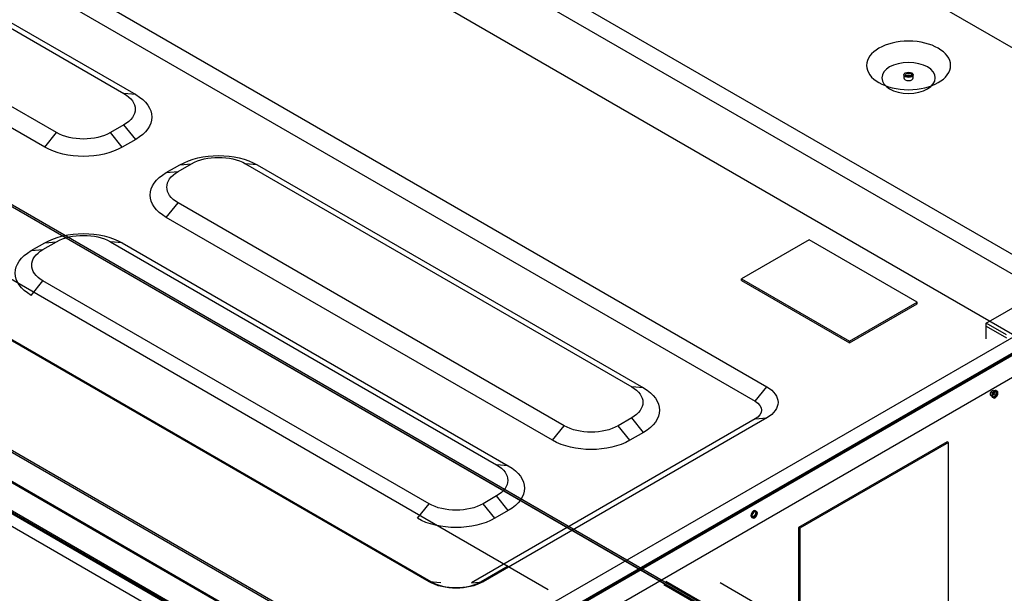
# Model space of a CAD drawing. Units: millimetres. Extents: x 0 to 9021, y 0 to 6434.
# Drawn here: x 4239 to 4753, y 4988 to 5288 of the extents above; entities that cross this region are included whole.
import ezdxf

# ---------------------------------------------------------------- set-up
doc = ezdxf.new("R2010")
doc.units = ezdxf.units.MM
doc.layers.add('LG-AIRCON', color=3, linetype='Continuous')

msp = doc.modelspace()

# ---------------------------------------------------------------- linework, layer by layer
at = {"layer": 'LG-AIRCON', "linetype": 'Continuous', "extrusion": (0, 0.816497, 0.57735)}
for p, q in [((4887.18, 5198.54, 11.61), (4268.57, 5555.69, -493.49)), ((4793.64, 5144.53, 87.98), (4175.03, 5501.69, -417.11)), ((4790.38, 5136.13, 86.03), (4171.77, 5493.29, -419.06)), ((4757.58, 5123.72, 117.42), (4138.98, 5480.87, -387.67)), ((4091.64, 5406.76, -282.86), (4629.22, 5096.39, 156.07)), ((4085.53, 5399.16, -280.75), (4623.1, 5088.79, 158.18)), ((4091.64, 5366.01, -225.23), (4293.37, 5249.54, -60.51)), ((4097.75, 5365.46, -233.1), (4299.49, 5248.99, -68.39)), ((4258.08, 5229.16, -31.7), (4056.35, 5345.63, -196.41)), ((3909.39, 5340.17, -190.07), (4515.01, 4990.52, 304.42)), ((4251.97, 5221.56, -29.59), (4050.23, 5338.03, -194.3)), ((3817.06, 5304.47, -138.2), (4452.05, 4937.86, 380.26)), ((4452.75, 4994.51, 300.15), (3915.18, 5304.88, -138.78)), ((4453.73, 4994.42, 298.89), (3916.15, 5304.79, -140.04)), ((4451.48, 4936.89, 380.26), (3816.5, 5303.49, -138.2)), ((3831.32, 5279.94, -136.7), (4436.24, 4930.69, 357.21)), ((4436.66, 4929.63, 356.98), (3831.32, 5279.12, -137.28)), ((4422.83, 4922.95, 368.16), (3817.91, 5272.2, -125.75)), ((4422.83, 4922.13, 367.58), (3817.91, 5271.38, -126.33)), ((4420.99, 4923.03, 366.31), (3819.89, 5270.08, -124.49)), ((4420.99, 4922.38, 365.85), (3819.89, 5269.42, -124.95)), ((4752.83, 4891.19, -21.13), (4117.85, 5257.8, -539.59)), ((4117.98, 5257.94, -539.66), (4752.97, 4891.33, -21.2)), ((4753.29, 4891.97, -21.13), (4118.3, 5258.58, -539.6)), ((4700.86, 5259.36, -84.78), (4700.86, 5257.73, -85.93)), ((4705.66, 5257.73, -85.93), (4705.66, 5259.36, -84.78)), ((3833.72, 5255.08, -152.73), (4435.39, 4907.71, 338.53)), ((4299.49, 5248.99, -68.39), (4293.37, 5249.54, -60.51)), ((4293.37, 5233.24, -37.46), (4286.31, 5229.16, -31.7)), ((4299.49, 5225.63, -35.35), (4293.37, 5233.24, -37.46)), ((4251.97, 5221.56, -29.59), (4258.08, 5229.16, -31.7)), ((4292.43, 5221.56, -29.59), (4286.31, 5229.16, -31.7)), ((4299.49, 5225.63, -35.35), (4292.43, 5221.56, -29.59)), ((4447.39, 4943.16, 371.38), (4928.5, 5220.93, -21.44)), ((4938.24, 5217.75, -16.94), (4452.89, 4937.54, 379.34)), ((4315.49, 5208.24, -10.75), (4322.55, 5212.31, -16.52)), ((4321.61, 5208.79, -2.88), (4328.66, 5212.86, -8.64)), ((4322.55, 5212.31, -16.52), (4328.66, 5212.86, -8.64)), ((4356.9, 5212.86, -8.64), (4558.63, 5096.39, 156.07)), ((4363.01, 5212.31, -16.52), (4356.9, 5212.86, -8.64)), ((4363.01, 5212.31, -16.52), (4564.74, 5095.84, 148.2)), ((4315.49, 5208.24, -10.75), (4321.61, 5208.79, -2.88)), ((4315.49, 5184.88, 22.28), (4321.61, 5192.48, 20.17)), ((4523.34, 5076.01, 184.89), (4321.61, 5192.48, 20.17)), ((4517.23, 5068.41, 186.99), (4315.49, 5184.88, 22.28)), ((4244.91, 5167.49, 46.88), (4251.97, 5171.56, 41.11)), ((4251.02, 5168.03, 54.75), (4258.08, 5172.11, 48.99)), ((4251.97, 5171.56, 41.11), (4258.08, 5172.11, 48.99)), ((4286.31, 5172.11, 48.99), (4488.05, 5055.64, 213.7)), ((4292.43, 5171.56, 41.11), (4286.31, 5172.11, 48.99)), ((4292.43, 5171.56, 41.11), (4494.16, 5055.09, 205.83)), ((4651.31, 5173.13, 49.28), (4616.02, 5152.75, 78.09)), ((4707.78, 5140.52, 95.38), (4651.31, 5173.13, 49.28)), ((4244.91, 5167.49, 46.88), (4251.02, 5168.03, 54.75)), ((4244.91, 5144.13, 79.91), (4251.02, 5151.73, 77.8)), ((4452.75, 5035.26, 242.52), (4251.02, 5151.73, 77.8)), ((4616.02, 5151.94, 77.52), (4616.02, 5152.75, 78.09)), ((4616.02, 5152.75, 78.09), (4672.49, 5120.15, 124.2)), ((4616.02, 5151.94, 77.52), (4672.49, 5119.33, 123.62)), ((4743.85, 5129.64, 112.5), (4786.2, 5154.1, 77.92)), ((4672.49, 5120.15, 124.2), (4707.78, 5140.52, 95.38)), ((4672.49, 5119.33, 123.62), (4707.78, 5139.71, 94.81)), ((4707.78, 5139.71, 94.81), (4707.78, 5140.52, 95.38)), ((4754.43, 5123.53, 121.14), (4743.85, 5129.64, 112.5)), ((4743.85, 5121.49, 106.74), (4743.85, 5129.64, 112.5)), ((4743.85, 5128.01, 111.35), (4754.43, 5121.9, 119.99)), ((4672.49, 5119.33, 123.62), (4672.49, 5120.15, 124.2)), ((4452.33, 4937.86, 380.26), (4764.88, 5118.31, 125.06)), ((4765.45, 5117.34, 125.06), (4452.89, 4936.89, 380.26)), ((4763.33, 5104.54, 118.61), (4493.83, 4948.95, 338.65)), ((4564.74, 5095.84, 148.2), (4558.63, 5096.39, 156.07)), ((4623.1, 5088.79, 158.18), (4629.22, 5096.39, 156.07)), ((4623.1, 5079.54, 171.25), (4474.87, 4993.96, 292.28)), ((4629.22, 5080.09, 179.12), (4480.99, 4994.51, 300.15)), ((4558.63, 5080.09, 179.12), (4551.57, 5076.01, 184.89)), ((4564.74, 5072.48, 181.23), (4558.63, 5080.09, 179.12)), ((4623.1, 5079.54, 171.25), (4629.22, 5080.09, 179.12)), ((4517.23, 5068.41, 186.99), (4523.34, 5076.01, 184.89)), ((4557.69, 5068.41, 186.99), (4551.57, 5076.01, 184.89)), ((4564.74, 5072.48, 181.23), (4557.69, 5068.41, 186.99)), ((4723.45, 5067.66, 139.99), (4645.8, 5022.83, 203.39)), ((4724.15, 5067.25, 140.57), (4646.51, 5022.42, 203.96)), ((4724.15, 5067.25, 140.57), (4723.45, 5067.66, 139.99)), ((4724.15, 4949.07, 57), (4724.15, 5067.25, 140.57)), ((4494.16, 5055.09, 205.83), (4488.05, 5055.64, 213.7)), ((4488.05, 5039.34, 236.75), (4480.99, 5035.26, 242.52)), ((4494.16, 5031.73, 238.86), (4488.05, 5039.34, 236.75)), ((4446.64, 5027.66, 244.63), (4452.75, 5035.26, 242.52)), ((4487.1, 5027.66, 244.63), (4480.99, 5035.26, 242.52)), ((4494.16, 5031.73, 238.86), (4487.1, 5027.66, 244.63)), ((4646.51, 5022.42, 203.96), (4645.8, 5022.83, 203.39)), ((4645.8, 5022.83, 203.39), (4645.8, 4904.65, 119.82)), ((4646.51, 5022.42, 203.96), (4646.51, 4904.24, 120.39)), ((4494.13, 5002.57, 287.36), (4480.01, 4994.42, 298.89)), ((4458.87, 4993.96, 292.28), (4452.75, 4994.51, 300.15)), ((4474.87, 4993.96, 292.28), (4480.99, 4994.51, 300.15)), ((4614.3, 4970.54, 237.03), (4575.48, 4992.95, 205.33)), ((4615.3, 4972.27, 237.03), (4576.48, 4994.68, 205.33)), ((4643.67, 4971.44, 201.7), (4604.85, 4993.86, 170))]:
    msp.add_line(p, q, dxfattribs=at)
at = {"layer": 'LG-AIRCON', "linetype": 'Continuous', "extrusion": (0, -0.816497, -0.57735)}
msp.add_circle((4703.26, -3105.71, -4251.29), 21.96, dxfattribs=at)
at = {"layer": 'LG-AIRCON', "linetype": 'Continuous', "extrusion": (-2.56795e-16, -0.816497, -0.57735)}
for radius in [13.98, 2.4]:
    msp.add_circle((4703.26, -3105.71, -4243.31), radius, dxfattribs=at)
at = {"layer": 'LG-AIRCON', "linetype": 'Continuous', "extrusion": (0, 0.816497, 0.57735)}
for radius in [2.4, 1.6]:
    msp.add_circle((-4703.26, -3105.71, 4245.3), radius, dxfattribs=at)
at = {"layer": 'LG-AIRCON', "linetype": 'Continuous', "extrusion": (0.707107, -0.408248, 0.57735)}
for centre in [(6784.34, -800.88, 1349.95), (6667.16, -665.51, 1351.94)]:
    msp.add_circle(centre, 1.6, dxfattribs=at)
at = {"layer": 'LG-AIRCON', "linetype": 'Continuous', "extrusion": (-0.707107, 0.408248, -0.57735)}
for centre, radius in [((-6784.33, -800.89, -1351.14), 2), ((-6784.34, -800.88, -1351.14), 1.6), ((-6784.33, -800.89, -1351.94), 2), ((-6667.16, -665.51, -1351.94), 2), ((-6667.16, -665.51, -1352.74), 2)]:
    msp.add_circle(centre, radius, dxfattribs=at)
at = {"layer": 'LG-AIRCON', "linetype": 'Continuous', "extrusion": (0, -0.816497, -0.57735)}
for centre, radius, start, end in [((4279.26, -3066.11, -4251.29), 19.96, 315, 45), ((4272.2, -3059.06, -4251.29), 19.96, 45, 135), ((4342.78, -3002.59, -4251.29), 19.96, 225, 315), ((4335.72, -2995.53, -4251.29), 19.96, 135, 225), ((4272.2, -2932, -4251.29), 19.96, 225, 315), ((4265.14, -2924.94, -4251.29), 19.96, 135, 225), ((4544.51, -2800.86, -4251.29), 19.96, 315, 45), ((4615.1, -2800.86, -4251.29), 19.96, 315, 45), ((4537.46, -2793.8, -4251.29), 19.96, 45, 135), ((4473.93, -2730.27, -4251.29), 19.96, 315, 45), ((4466.87, -2723.21, -4251.29), 19.96, 45, 135), ((4466.87, -2652.63, -4251.29), 19.96, 45, 135), ((4466.87, -2652.63, -4250.49), 18.58, 45, 135)]:
    msp.add_arc(centre, radius, start, end, dxfattribs=at)
at = {"layer": 'LG-AIRCON', "linetype": 'Continuous', "extrusion": (-2.56795e-16, -0.816497, -0.57735)}
for centre, radius, start, end in [((4279.26, -3066.11, -4246.3), 28.61, 315, 45), ((4272.2, -3059.06, -4246.3), 28.61, 45, 135), ((4342.78, -3002.59, -4246.3), 28.61, 225, 315), ((4335.72, -2995.53, -4246.3), 28.61, 135, 225), ((4272.2, -2932, -4246.3), 28.61, 225, 315), ((4265.14, -2924.94, -4246.3), 28.61, 135, 225), ((4544.51, -2800.86, -4246.3), 28.61, 315, 45), ((4615.1, -2800.86, -4246.3), 11.32, 315, 45), ((4537.46, -2793.8, -4246.3), 28.61, 45, 135), ((4473.93, -2730.27, -4246.3), 28.61, 315, 45), ((4466.87, -2723.21, -4246.3), 28.61, 45, 135)]:
    msp.add_arc(centre, radius, start, end, dxfattribs=at)

doc.saveas('drawing.dxf')
